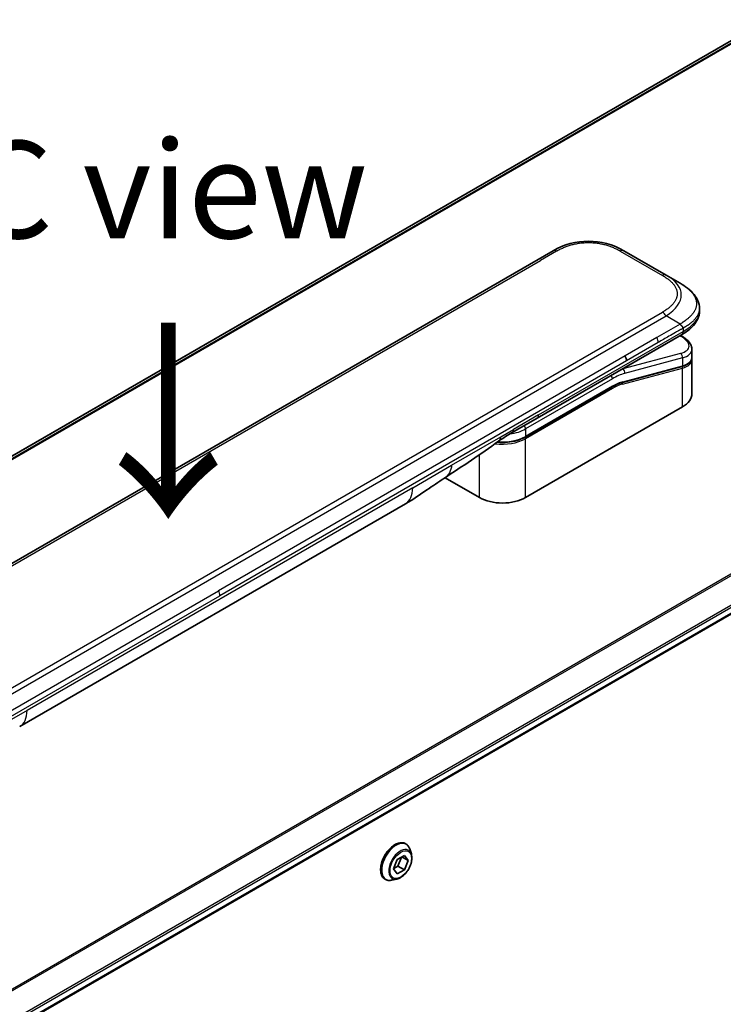
# Model space of a CAD drawing. Units: millimetres. Extents: x 80 to 9719, y 44 to 1871.
# Drawn here: x 481 to 581, y 1165 to 1304 of the extents above; entities that cross this region are included whole.
import ezdxf

# ---------------------------------------------------------------- set-up
doc = ezdxf.new("R2010")
doc.units = ezdxf.units.MM
doc.header["$LTSCALE"] = 5.5
for name, color, linetype, lineweight in [('Symbol (ISO)', 7, 'Continuous', 18), ('Visible (ISO)', 7, 'Continuous', 35), ('Visible Narrow (ISO)', 7, 'Continuous', 25)]:
    doc.layers.add(name, color=color, linetype=linetype, lineweight=lineweight)
doc.styles.add('Note Text (TK)', font='MS PGothic.ttf')

msp = doc.modelspace()

# ---------------------------------------------------------------- linework, layer by layer
at = {"layer": 'Visible (ISO)'}
for p, q in [((585.0656, 1303.0428), (347.9844, 1166.1639)), ((427.8241, 1197.0858), (556.4777, 1271.364)), ((566.4777, 1271.364), (572.4483, 1267.9169)), ((574.4483, 1266.7622), (572.4483, 1267.9169)), ((577.183, 1263.2137), (577.183, 1263.2137)), ((577.183, 1263.2137), (577.183, 1262.8198)), ((654.2234, 1261.8864), (416.3143, 1124.5296)), ((554.2212, 1247.6776), (574.6553, 1259.4753)), ((574.6678, 1259.2772), (574.49, 1259.3798)), ((576.1186, 1257.4331), (576.1186, 1256.2878)), ((576.1029, 1256.127), (576.1029, 1256.127)), ((574.6817, 1254.979), (566.2712, 1252.7254)), ((576.1186, 1255.9497), (576.1186, 1251.1439)), ((552.5268, 1245.0103), (564.8187, 1252.1071)), ((574.7713, 1249.266), (552.5682, 1236.447)), ((550.6857, 1245.6364), (554.2212, 1247.6776)), ((546.0628, 1236.447), (541.1944, 1239.2578)), ((535.5777, 1235.561), (481.0084, 1204.0554)), ((535.5981, 1187.4988), (535.6268, 1187.4821)), ((536.4176, 1186.045), (536.1864, 1186.7513)), ((533.9052, 1183.949), (534.4156, 1185.2642)), ((534.4156, 1185.2642), (535.4362, 1185.8535)), ((535.0068, 1185.6056), (534.5169, 1184.3429)), ((535.9465, 1185.1275), (535.0626, 1185.6378)), ((535.4362, 1185.8535), (535.9465, 1185.1275)), ((535.9465, 1185.1275), (535.4362, 1183.8122)), ((534.4156, 1183.223), (533.9052, 1183.949)), ((534.5169, 1184.3429), (533.9257, 1184.0016)), ((535.4362, 1183.8122), (534.4156, 1183.223)), ((535.4362, 1183.8122), (534.5169, 1184.3429)), ((532.6981, 1182.4758), (532.7268, 1182.4592)), ((534.3668, 1182.4929), (533.6395, 1182.34))]:
    msp.add_line(p, q, dxfattribs=at)
for centre, major_axis, ratio, start_param, end_param in [((561.4777, 1262.7035), (0, 10.0003), 0.99998639, 5.75959334, 6.80677728), ((571.5187, 1258.0673), (-4.5878, 0.7797), 0.4294031, 3.21444255, 3.21444936), ((566.1486, 1256.1969), (0.5, -0.866), 0.57735027, 0.78539833, 1.57079633), ((571.5186, 1256.9684), (4.587, -0.8273), 0.41821391, 0.07527994, 0.07528774), ((571.5187, 1256.6303), (-4.587, 0.8273), 0.41821527, 3.21687902, 3.21688999), ((566.2194, 1252.9186), (0.0518, -0.1932), 0.70710678, 6.28311006, 6.28318533), ((571.5186, 1251.1439), (4.6, 0), 0.57735027, 5.49778714, 6.28318531), ((550.1857, 1246.5024), (0.5, -0.866), 0.57735027, 6.28312291, 6.28318531), ((533.0777, 1239.8911), (2.5, -4.3301), 0.57735027, 0, 0.00014286), ((549.3155, 1238.3249), (-4.6, 0), 0.57735027, 0.78539816, 2.35619449), ((478.5084, 1208.3855), (2.5, -4.3301), 0.57735027, 6.28302949, 6.28318531)]:
    msp.add_ellipse(centre, major_axis=major_axis, ratio=ratio, start_param=start_param, end_param=end_param, dxfattribs=at)
for points, knots in [([(574.4483, 1266.7622), (574.8118, 1266.5523), (575.1533, 1266.3276), (575.8318, 1265.8019), (576.16, 1265.4943), (576.6503, 1264.8838), (576.8344, 1264.5883), (577.1043, 1263.9384), (577.183, 1263.5747), (577.183, 1263.2137)], [0, 0, 0, 0, 0.14602652, 0.14602652, 0.313556541, 0.313556541, 0.448405319, 0.448405319, 0.591879216, 0.591879216, 0.591879216, 0.591879216]), ([(577.183, 1262.8198), (577.183, 1262.4496), (577.0999, 1262.0771), (576.8014, 1261.388), (576.5827, 1261.0658), (575.9854, 1260.3953), (575.5732, 1260.0607), (574.9699, 1259.6627), (574.8146, 1259.5672), (574.6554, 1259.4753)], [0, 0, 0, 0, 0.147085776, 0.147085776, 0.29829627, 0.29829627, 0.495762454, 0.495762454, 0.561204527, 0.561204527, 0.561204527, 0.561204527]), ([(574.8625, 1260.4096), (574.8627, 1260.4239), (574.8619, 1260.4382), (574.8583, 1260.4655), (574.8555, 1260.4787), (574.8483, 1260.5043), (574.8438, 1260.5167), (574.8332, 1260.5408), (574.8271, 1260.5526), (574.8069, 1260.587), (574.7905, 1260.609), (574.7538, 1260.6521), (574.7334, 1260.6732), (574.6901, 1260.7155), (574.6673, 1260.7368), (574.6208, 1260.7807), (574.5972, 1260.8033), (574.5627, 1260.8389), (574.5512, 1260.8512), (574.5288, 1260.8763), (574.5179, 1260.8893), (574.4966, 1260.916), (574.4863, 1260.9298), (574.4665, 1260.9586), (574.457, 1260.9735), (574.4483, 1260.9887)], [0, 0, 0, 0, 0.06389862, 0.06389862, 0.12721911, 0.12721911, 0.19005817, 0.19005817, 0.25250562, 0.25250562, 0.37650585, 0.37650585, 0.49991093, 0.49991093, 0.62332646, 0.62332646, 0.74735854, 0.74735854, 0.80983041, 0.80983041, 0.87269995, 0.87269995, 0.93605741, 0.93605741, 1, 1, 1, 1]), ([(574.6678, 1259.2772), (575.0254, 1259.0707), (575.3328, 1258.8419), (575.8114, 1258.3486), (575.99, 1258.0738), (576.102, 1257.6655), (576.1186, 1257.5488), (576.1186, 1257.4331)], [0, 0, 0, 0, 0.147457336, 0.147457336, 0.297454001, 0.297454001, 0.354591323, 0.354591323, 0.354591323, 0.354591323]), ([(576.1186, 1256.2877), (576.1186, 1256.0742), (576.0451, 1255.8653), (575.7834, 1255.5138), (575.5967, 1255.3648), (575.1714, 1255.1362), (574.9399, 1255.0481), (574.6817, 1254.979)], [0, 0, 0, 0, 0.129027089, 0.129027089, 0.257064535, 0.257064535, 0.367847854, 0.367847854, 0.367847854, 0.367847854]), ([(552.5268, 1245.0103), (552.1852, 1244.8131), (551.7935, 1244.6492), (550.9455, 1244.3997), (550.4894, 1244.3143), (549.5547, 1244.2288), (549.0763, 1244.2288), (548.594, 1244.2729), (548.5791, 1244.2743), (548.5641, 1244.2758)], [4.712388962, 4.712388962, 4.712388962, 4.712388962, 5.026548235, 5.026548235, 5.340707507, 5.340707507, 5.65486678, 5.65486678, 5.664921129, 5.664921129, 5.664921129, 5.664921129]), ([(541.1103, 1239.2013), (540.2542, 1238.6256), (539.4161, 1238.0851), (537.6394, 1236.895), (536.6577, 1236.1849), (535.5781, 1235.5612)], [0, 0, 0, 0, 0.338463081, 0.338463081, 0.763316677, 0.763316677, 0.763316677, 0.763316677]), ([(535.5981, 1187.4988), (535.4432, 1187.5882), (535.2652, 1187.6365), (534.8778, 1187.649), (534.6675, 1187.61), (534.2328, 1187.4468), (534.0079, 1187.3194), (533.5706, 1186.99), (533.3583, 1186.7877), (532.9683, 1186.3298), (532.7905, 1186.0745), (532.4864, 1185.5361), (532.3601, 1185.2533), (532.1715, 1184.6875), (532.1093, 1184.4046), (532.0563, 1183.866), (532.0657, 1183.6103), (532.158, 1183.1533), (532.2406, 1182.9514), (532.4512, 1182.6578), (532.566, 1182.5521), (532.6981, 1182.4758)], [0.78539816, 0.78539816, 0.78539816, 0.78539816, 1.08510874, 1.08510874, 1.39751972, 1.39751972, 1.72201276, 1.72201276, 2.0477407, 2.0477407, 2.37249118, 2.37249118, 2.69684603, 2.69684603, 3.02168013, 3.02168013, 3.34747752, 3.34747752, 3.67139258, 3.67139258, 3.92699082, 3.92699082, 3.92699082, 3.92699082]), ([(536.1864, 1186.7513), (536.1655, 1186.8149), (536.1414, 1186.8762), (536.0863, 1186.9934), (536.0554, 1187.0493), (535.9869, 1187.1549), (535.9493, 1187.2047), (535.8676, 1187.2971), (535.8235, 1187.3398), (535.7294, 1187.4171), (535.6794, 1187.4518), (535.6268, 1187.4821)], [0.307831551, 0.307831551, 0.307831551, 0.307831551, 0.403344874, 0.403344874, 0.498858196, 0.498858196, 0.594371519, 0.594371519, 0.689884841, 0.689884841, 0.785398163, 0.785398163, 0.785398163, 0.785398163]), ([(534.3668, 1182.4929), (534.5467, 1182.5308), (534.7286, 1182.6056), (535.0915, 1182.8207), (535.2723, 1182.9637), (535.6098, 1183.2997), (535.7665, 1183.4925), (536.0413, 1183.9082), (536.1596, 1184.1307), (536.3471, 1184.5853), (536.4162, 1184.8171), (536.4974, 1185.2699), (536.5092, 1185.4906), (536.477, 1185.8184), (536.4534, 1185.9357), (536.4176, 1186.045)], [4.40455743, 4.40455743, 4.40455743, 4.40455743, 4.72557036, 4.72557036, 5.05999896, 5.05999896, 5.39307641, 5.39307641, 5.72438985, 5.72438985, 6.05612576, 6.05612576, 6.39010372, 6.39010372, 6.59101686, 6.59101686, 6.59101686, 6.59101686]), ([(532.7268, 1182.4592), (532.7794, 1182.4289), (532.8344, 1182.4029), (532.9485, 1182.3601), (533.0075, 1182.3432), (533.1283, 1182.3187), (533.1902, 1182.311), (533.316, 1182.3044), (533.3798, 1182.3056), (533.5089, 1182.3166), (533.574, 1182.3263), (533.6395, 1182.34)], [3.926990817, 3.926990817, 3.926990817, 3.926990817, 4.022504139, 4.022504139, 4.118017462, 4.118017462, 4.213530784, 4.213530784, 4.309044107, 4.309044107, 4.404557429, 4.404557429, 4.404557429, 4.404557429])]:
    msp.add_open_spline(points, degree=3, knots=knots, dxfattribs=at)
msp.add_rational_spline([(574.6553, 1259.4753), (574.6554, 1259.4753), (574.6554, 1259.4753), (574.6554, 1259.4753)], [0.853553388934, 0.853553388933, 0.853553388947, 0.853553388977], degree=3, dxfattribs=at)
for points in [[(576.1041, 1256.1203), (576.1137, 1256.0633), (576.1186, 1256.0062), (576.1186, 1255.9497)], [(566.2712, 1252.7254), (565.8026, 1252.5998), (565.3096, 1252.3905), (564.8187, 1252.1071)], [(550.6856, 1245.6363), (550.0697, 1245.2808), (549.3937, 1244.8923), (548.7688, 1244.4275)], [(548.7686, 1244.4273), (546.2243, 1242.5372), (543.6297, 1240.8953), (541.1103, 1239.2013)], [(548.7686, 1244.4273), (548.7687, 1244.4273), (548.7688, 1244.4274), (548.7688, 1244.4275)]]:
    msp.add_open_spline(points, degree=3, dxfattribs=at)
at = {"layer": 'Visible Narrow (ISO)'}
for p, q in [((587.4445, 1304.0327), (348.2736, 1165.9473)), ((348.3419, 1165.8867), (587.6, 1304.0224)), ((347.9855, 1166.1631), (585.0808, 1303.0501)), ((430.622, 1198.363), (554.6799, 1269.9878)), ((556.9777, 1271.3145), (554.6799, 1269.9878)), ((565.9777, 1271.3145), (571.9483, 1267.8674)), ((652.5002, 1266.5522), (413.3071, 1128.454)), ((413.4921, 1128.3472), (652.6164, 1266.4057)), ((654.2246, 1263.1299), (416.0997, 1125.6485)), ((416.1658, 1125.4103), (654.2912, 1262.8921)), ((654.2855, 1262.0237), (416.3047, 1124.6254)), ((443.2947, 1188.393), (571.9483, 1262.6712)), ((443.7947, 1187.8652), (572.4483, 1262.1434)), ((574.4483, 1260.9887), (572.4483, 1262.1434)), ((574.4483, 1260.9887), (571.1505, 1259.0847)), ((574.8625, 1260.4096), (574.8625, 1259.9331)), ((554.4283, 1248.1354), (574.8625, 1259.9331)), ((571.1505, 1259.0847), (566.6486, 1256.4856)), ((574.423, 1259.3411), (574.5093, 1259.2913)), ((571.3576, 1258.3878), (566.8557, 1255.7886)), ((566.6486, 1256.4856), (509.1215, 1223.2723)), ((574.5093, 1256.8407), (566.3367, 1254.6508)), ((574.7713, 1256.1894), (566.5988, 1253.9996)), ((574.7713, 1256.1894), (574.7713, 1255.0905)), ((566.8557, 1255.7886), (509.3286, 1222.5753)), ((566.2877, 1252.4792), (574.7713, 1254.7524)), ((566.318, 1254.6617), (566.3367, 1254.6508)), ((566.3609, 1252.8369), (574.7713, 1255.0905)), ((574.7713, 1249.266), (574.7713, 1254.7524)), ((564.8602, 1253.2601), (552.5682, 1246.1633)), ((564.8602, 1252.1986), (552.5682, 1245.1018)), ((564.8602, 1251.872), (552.5682, 1244.7752)), ((554.4283, 1248.1354), (550.8928, 1246.0941)), ((542.1036, 1241.0197), (549.0627, 1245.0375)), ((549.0627, 1245.0375), (550.8928, 1246.0941)), ((552.5682, 1246.1633), (552.5682, 1245.1018)), ((552.5682, 1236.447), (552.5682, 1244.7752)), ((546.0628, 1236.447), (546.0628, 1242.5011)), ((536.6133, 1237.8499), (542.1036, 1241.0197)), ((536.6133, 1237.8499), (482.044, 1206.3442)), ((451.5944, 1190.059), (509.1215, 1223.2723)), ((451.8015, 1189.3621), (509.3286, 1222.5753)), ((482.044, 1206.3442), (476.5536, 1203.1744))]:
    msp.add_line(p, q, dxfattribs=at)
for centre, major_axis, ratio, start_param, end_param in [((556.9777, 1270.498), (-0.5, 0.866), 0.57736053, 5.4977884, 6.28318657), ((565.9777, 1270.498), (0.5, 0.866), 0.57735423, 0.00000138, 0.78539954), ((571.9483, 1267.0509), (0.5, 0.866), 0.57734442, 0.00000249, 0.78540065), ((558.4479, 1264.4528), (-16.1639, -0.7638), 0.35644338, 2.60115861, 3.64834255), ((571.9483, 1261.8547), (0.5, -0.866), 0.57735163, 1.57080513, 2.35620329), ((559.8627, 1262.8198), (-17.3203, 0), 0.33333582, 2.61799023, 3.14159265), ((570.7618, 1258.785), (-0.41, 0.8083), 0.53472497, 3.95339243, 4.81352155), ((574.4178, 1258.8441), (0.25, 0.433), 0.57735101, 0.000012, 0.52359869), ((571.6108, 1258.5144), (-4.0873, 0.7652), 0.41078914, 2.43288513, 4.00380413), ((571.5187, 1258.0673), (-4.5878, 0.7797), 0.4294031, 2.42904369, 3.21444255), ((574.4178, 1256.3935), (-0.1294, 0.483), 0.70710657, 4.09691092, 5.66770725), ((571.5186, 1256.9684), (4.587, -0.8273), 0.41821391, 5.57307538, 6.35846524), ((564.5066, 1245.7075), (5, 8.6603), 0.57735027, 0.52359878, 0.53405258), ((566.2452, 1254.2037), (0.1294, -0.483), 0.70710678, 0.95531662, 2.5261129), ((574.6299, 1255.1721), (0.0518, -0.1932), 0.70710694, 0.00000003, 0.95531669), ((574.6299, 1254.834), (-0.0518, 0.1932), 0.7071068, 4.09690913, 5.39815901), ((571.5187, 1256.6303), (-4.587, 0.8273), 0.41821527, 2.43147996, 3.21687902), ((564.5066, 1253.4642), (-0.25, 0.433), 0.57735027, 3.92699082, 4.97825159), ((564.8602, 1245.5033), (4.75, 8.2272), 0.57735027, 0.52359884, 0.7853981), ((564.7187, 1251.9537), (0.1, -0.1732), 0.57735027, 0.78539816, 1.99787491), ((564.7187, 1252.2803), (0.1, -0.1732), 0.57735027, 0, 0.78539816), ((564.8602, 1245.5033), (4.1, 7.1014), 0.57735027, 0.52359896, 0.78539798), ((565.0395, 1247.1799), (3.7815, 4.9676), 0.58718579, 0.64934069, 0.95132227), ((566.1462, 1252.5608), (-0.0518, 0.1932), 0.70710678, 4.09690927, 5.39588922), ((566.2194, 1252.9186), (0.0518, -0.1932), 0.70710678, 0.00000002, 0.95531661), ((553.7212, 1248.5436), (0.5, -0.866), 0.57735027, 0, 0.78539816), ((552.2146, 1246.3674), (0.25, -0.433), 0.57735028, 0.78539814, 1.83665897), ((549.3155, 1246.9798), (-4.6, 0), 0.57735027, 1.42897015, 2.35619451), ((549.3155, 1248.0412), (-4.6, 0), 0.57735027, 1.80369066, 2.35619451), ((550.1857, 1246.5024), (0.5, -0.866), 0.57735027, 0, 0.78539816), ((552.4268, 1244.8569), (0.1, -0.1732), 0.57735028, 0.78539812, 2.00000753), ((552.4268, 1245.1835), (0.1, -0.1732), 0.57735028, 0, 0.78539818), ((549.3155, 1246.6532), (-4.6, 0), 0.57735027, 1.34345388, 2.35619451), ((533.0777, 1239.8911), (2.5, -4.3301), 0.57735027, 0.00014286, 0.78539817), ((508.6507, 1222.9807), (0.4754, -0.8521), 0.56714118, 0.79356434, 1.59666013), ((478.5084, 1208.3855), (2.5, -4.3301), 0.57735027, 0, 0.78539817), ((534.1768, 1184.9707), (1.45, 2.5115), 0.57735027, 0, 3.14159265), ((534.1481, 1184.9873), (-1.45, -2.5115), 0.57735027, 3.14159265, 6.28318531), ((534.2539, 1184.9262), (1.4338, 2.4835), 0.57735027, 5.8056187, 9.90234457), ((534.8615, 1184.5754), (1.1546, 1.9998), 0.57735027, 5.8056187, 9.90234457)]:
    msp.add_ellipse(centre, major_axis=major_axis, ratio=ratio, start_param=start_param, end_param=end_param, dxfattribs=at)
msp.add_ellipse((534.9259, 1184.5382), major_axis=(1.0707, 1.8546), ratio=0.57735027, dxfattribs=at)
for points, knots in [([(556.9777, 1271.3145), (556.9967, 1271.3254), (557.0157, 1271.3363), (557.0348, 1271.3472), (557.0539, 1271.358), (557.0731, 1271.3688), (557.0923, 1271.3795), (557.1309, 1271.401), (557.1697, 1271.4223), (557.2089, 1271.4434), (557.2479, 1271.4645), (557.2873, 1271.4854), (557.3271, 1271.506), (557.3668, 1271.5267), (557.4068, 1271.5471), (557.4472, 1271.5673), (557.5279, 1271.6078), (557.61, 1271.6473), (557.6934, 1271.686), (557.7765, 1271.7245), (557.8609, 1271.7621), (557.9466, 1271.7986), (558.0324, 1271.8352), (558.1195, 1271.8708), (558.2079, 1271.9053), (558.296, 1271.9396), (558.3854, 1271.9729), (558.4761, 1272.005), (558.5668, 1272.037), (558.6587, 1272.0679), (558.7518, 1272.0975), (558.8446, 1272.127), (558.9386, 1272.1552), (559.0338, 1272.1821), (559.1292, 1272.209), (559.2258, 1272.2346), (559.3234, 1272.2586), (559.4206, 1272.2826), (559.5188, 1272.3051), (559.6181, 1272.326), (559.7175, 1272.347), (559.8179, 1272.3665), (559.9191, 1272.3843), (560.0201, 1272.402), (560.1219, 1272.4181), (560.2244, 1272.4326), (560.327, 1272.447), (560.4304, 1272.4597), (560.5343, 1272.4707), (560.6379, 1272.4816), (560.7422, 1272.4908), (560.8468, 1272.4981), (560.9515, 1272.5055), (561.0565, 1272.511), (561.1618, 1272.5147), (561.267, 1272.5184), (561.3723, 1272.5203), (561.4777, 1272.5203), (561.5831, 1272.5203), (561.6885, 1272.5184), (561.7937, 1272.5147), (561.8989, 1272.511), (562.004, 1272.5055), (562.1086, 1272.4981), (562.2133, 1272.4908), (562.3175, 1272.4816), (562.4212, 1272.4707), (562.5251, 1272.4597), (562.6284, 1272.447), (562.731, 1272.4326), (562.8336, 1272.4182), (562.9354, 1272.402), (563.0363, 1272.3843), (563.1376, 1272.3665), (563.238, 1272.347), (563.3374, 1272.326), (563.4366, 1272.3051), (563.5349, 1272.2826), (563.6321, 1272.2586), (563.7297, 1272.2346), (563.8262, 1272.209), (563.9216, 1272.1821), (564.0168, 1272.1553), (564.1108, 1272.127), (564.2037, 1272.0975), (564.2968, 1272.0679), (564.3887, 1272.037), (564.4793, 1272.005), (564.57, 1271.9729), (564.6594, 1271.9396), (564.7476, 1271.9053), (564.836, 1271.8708), (564.9231, 1271.8352), (565.0088, 1271.7986), (565.0946, 1271.7621), (565.179, 1271.7245), (565.2621, 1271.686), (565.3455, 1271.6473), (565.4275, 1271.6078), (565.5083, 1271.5673), (565.5486, 1271.5471), (565.5887, 1271.5267), (565.6284, 1271.506), (565.6681, 1271.4854), (565.7075, 1271.4645), (565.7466, 1271.4434), (565.7858, 1271.4223), (565.8246, 1271.401), (565.8631, 1271.3795), (565.8824, 1271.3688), (565.9016, 1271.358), (565.9207, 1271.3472), (565.9398, 1271.3363), (565.9588, 1271.3254), (565.9777, 1271.3145)], [0, 0, 0, 0, 0.00789462, 0.00789462, 0.00789462, 0.01578818, 0.01578818, 0.01578818, 0.03157211, 0.03157211, 0.03157211, 0.04731527, 0.04731527, 0.04731527, 0.06305504, 0.06305504, 0.06305504, 0.09452905, 0.09452905, 0.09452905, 0.12588857, 0.12588857, 0.12588857, 0.15727773, 0.15727773, 0.15727773, 0.18857271, 0.18857271, 0.18857271, 0.21986253, 0.21986253, 0.21986253, 0.25106106, 0.25106106, 0.25106106, 0.28233954, 0.28233954, 0.28233954, 0.31347056, 0.31347056, 0.31347056, 0.34465578, 0.34465578, 0.34465578, 0.37573758, 0.37573758, 0.37573758, 0.40685256, 0.40685256, 0.40685256, 0.43789668, 0.43789668, 0.43789668, 0.46896135, 0.46896135, 0.46896135, 0.49999746, 0.49999746, 0.49999746, 0.53103848, 0.53103848, 0.53103848, 0.56209823, 0.56209823, 0.56209823, 0.59314727, 0.59314727, 0.59314727, 0.62425736, 0.62425736, 0.62425736, 0.65534405, 0.65534405, 0.65534405, 0.68652449, 0.68652449, 0.68652449, 0.71766029, 0.71766029, 0.71766029, 0.74893424, 0.74893424, 0.74893424, 0.7801373, 0.7801373, 0.7801373, 0.81142712, 0.81142712, 0.81142712, 0.84272209, 0.84272209, 0.84272209, 0.8741083, 0.8741083, 0.8741083, 0.90547077, 0.90547077, 0.90547077, 0.93694479, 0.93694479, 0.93694479, 0.95268449, 0.95268449, 0.95268449, 0.96842759, 0.96842759, 0.96842759, 0.98421167, 0.98421167, 0.98421167, 0.9921053, 0.9921053, 0.9921053, 1, 1, 1, 1]), ([(571.9483, 1267.8674), (571.9672, 1267.8564), (571.9861, 1267.8455), (572.0049, 1267.8344), (572.0237, 1267.8234), (572.0424, 1267.8123), (572.061, 1267.8012), (572.0982, 1267.779), (572.1351, 1267.7566), (572.1717, 1267.7339), (572.2081, 1267.7114), (572.2442, 1267.6886), (572.28, 1267.6657), (572.3158, 1267.6428), (572.3512, 1267.6196), (572.3862, 1267.5963), (572.4562, 1267.5497), (572.5248, 1267.5023), (572.5917, 1267.4542), (572.6584, 1267.4062), (572.7235, 1267.3575), (572.7869, 1267.308), (572.8502, 1267.2585), (572.9118, 1267.2082), (572.9715, 1267.1571), (573.0311, 1267.1063), (573.0887, 1267.0546), (573.1442, 1267.0023), (573.1998, 1266.95), (573.2533, 1266.8969), (573.3045, 1266.8431), (573.3556, 1266.7895), (573.4045, 1266.7352), (573.451, 1266.6803), (573.4977, 1266.6252), (573.5419, 1266.5695), (573.5836, 1266.5131), (573.6251, 1266.457), (573.6641, 1266.4003), (573.7004, 1266.343), (573.7367, 1266.2856), (573.7704, 1266.2276), (573.8012, 1266.1692), (573.832, 1266.1109), (573.8599, 1266.0521), (573.8849, 1265.9929), (573.9099, 1265.9337), (573.9319, 1265.874), (573.9509, 1265.814), (573.9698, 1265.7542), (573.9857, 1265.694), (573.9984, 1265.6336), (574.0111, 1265.5731), (574.0207, 1265.5125), (574.0271, 1265.4517), (574.0335, 1265.391), (574.0367, 1265.3301), (574.0367, 1265.2693), (574.0367, 1265.2085), (574.0335, 1265.1476), (574.0271, 1265.0869), (574.0207, 1265.0261), (574.0111, 1264.9655), (573.9984, 1264.905), (573.9857, 1264.8446), (573.9698, 1264.7845), (573.9509, 1264.7246), (573.9319, 1264.6646), (573.9098, 1264.6049), (573.8849, 1264.5457), (573.8599, 1264.4865), (573.832, 1264.4277), (573.8012, 1264.3695), (573.7704, 1264.311), (573.7367, 1264.253), (573.7003, 1264.1956), (573.664, 1264.1383), (573.6251, 1264.0816), (573.5836, 1264.0255), (573.5419, 1263.9691), (573.4976, 1263.9134), (573.451, 1263.8583), (573.4045, 1263.8034), (573.3556, 1263.7491), (573.3045, 1263.6955), (573.2533, 1263.6417), (573.1998, 1263.5887), (573.1442, 1263.5363), (573.0887, 1263.484), (573.0311, 1263.4324), (572.9715, 1263.3815), (572.9118, 1263.3304), (572.8502, 1263.2801), (572.7868, 1263.2306), (572.7235, 1263.1811), (572.6584, 1263.1324), (572.5917, 1263.0844), (572.5248, 1263.0363), (572.4562, 1262.9889), (572.3862, 1262.9423), (572.3512, 1262.919), (572.3158, 1262.8958), (572.28, 1262.8729), (572.2442, 1262.85), (572.2081, 1262.8272), (572.1717, 1262.8047), (572.1351, 1262.7821), (572.0982, 1262.7596), (572.061, 1262.7374), (572.0424, 1262.7263), (572.0237, 1262.7152), (572.0049, 1262.7042), (571.9861, 1262.6932), (571.9672, 1262.6822), (571.9483, 1262.6712)], [0, 0, 0, 0, 0.0078947, 0.0078947, 0.0078947, 0.01578834, 0.01578834, 0.01578834, 0.03157244, 0.03157244, 0.03157244, 0.04731554, 0.04731554, 0.04731554, 0.06305526, 0.06305526, 0.06305526, 0.09452927, 0.09452927, 0.09452927, 0.1258917, 0.1258917, 0.1258917, 0.15727795, 0.15727795, 0.15727795, 0.18857292, 0.18857292, 0.18857292, 0.21986274, 0.21986274, 0.21986274, 0.25106576, 0.25106576, 0.25106576, 0.28233974, 0.28233974, 0.28233974, 0.31347551, 0.31347551, 0.31347551, 0.34465597, 0.34465597, 0.34465597, 0.37574264, 0.37574264, 0.37574264, 0.40685276, 0.40685276, 0.40685276, 0.43790177, 0.43790177, 0.43790177, 0.46896154, 0.46896154, 0.46896154, 0.50000254, 0.50000254, 0.50000254, 0.53103867, 0.53103867, 0.53103867, 0.56210332, 0.56210332, 0.56210332, 0.59314745, 0.59314745, 0.59314745, 0.62426242, 0.62426242, 0.62426242, 0.65534424, 0.65534424, 0.65534424, 0.68652944, 0.68652944, 0.68652944, 0.71766048, 0.71766048, 0.71766048, 0.74893894, 0.74893894, 0.74893894, 0.78013748, 0.78013748, 0.78013748, 0.8114273, 0.8114273, 0.8114273, 0.84272227, 0.84272227, 0.84272227, 0.87411143, 0.87411143, 0.87411143, 0.90547095, 0.90547095, 0.90547095, 0.93694497, 0.93694497, 0.93694497, 0.95268473, 0.95268473, 0.95268473, 0.96842789, 0.96842789, 0.96842789, 0.98421182, 0.98421182, 0.98421182, 0.99210538, 0.99210538, 0.99210538, 1, 1, 1, 1]), ([(574.4483, 1266.7622), (574.4727, 1266.7481), (574.4972, 1266.7338), (574.5466, 1266.7047), (574.5715, 1266.6898), (574.6468, 1266.6443), (574.6969, 1266.6134), (574.7542, 1266.5773), (574.7616, 1266.5726), (574.8101, 1266.5418), (574.8509, 1266.5155), (574.9011, 1266.4824), (574.9108, 1266.476), (574.9333, 1266.461), (574.9462, 1266.4524), (574.9801, 1266.4296), (575.001, 1266.4154), (575.0305, 1266.3951), (575.0392, 1266.389), (575.0582, 1266.3759), (575.0685, 1266.3687), (575.0864, 1266.3561), (575.0941, 1266.3507), (575.1124, 1266.3378), (575.123, 1266.3302), (575.1407, 1266.3176), (575.1477, 1266.3125), (575.1839, 1266.2864), (575.2128, 1266.2652), (575.2473, 1266.2396), (575.2531, 1266.2352), (575.3237, 1266.1823), (575.387, 1266.1331), (575.4522, 1266.0802), (575.4558, 1266.0774), (575.5226, 1266.023), (575.5842, 1265.9707), (575.7069, 1265.8621), (575.7678, 1265.8056), (575.8849, 1265.6911), (575.9413, 1265.6332), (576.046, 1265.5194), (576.0946, 1265.4636), (576.1438, 1265.4038), (576.1466, 1265.4004), (576.1981, 1265.3373), (576.2444, 1265.2769), (576.3269, 1265.1614), (576.3637, 1265.1064), (576.4023, 1265.0445), (576.4063, 1265.038), (576.4482, 1264.9696), (576.4833, 1264.9071), (576.5426, 1264.7908), (576.5677, 1264.7371), (576.5947, 1264.6736), (576.5987, 1264.664), (576.6285, 1264.5909), (576.6514, 1264.527), (576.687, 1264.411), (576.7008, 1264.3591), (576.7153, 1264.2946), (576.718, 1264.2821), (576.7337, 1264.2051), (576.7437, 1264.1404), (576.7537, 1264.0431), (576.7562, 1264.0107), (576.7583, 1263.9702), (576.7586, 1263.9621), (576.7593, 1263.9449), (576.7596, 1263.9358), (576.7599, 1263.9236), (576.76, 1263.9165), (576.7602, 1263.9053), (576.7603, 1263.8932), (576.7604, 1263.877), (576.7603, 1263.8567), (576.76, 1263.8405), (576.7593, 1263.8162), (576.7587, 1263.8), (576.7563, 1263.7514), (576.7538, 1263.7191), (576.7453, 1263.6361), (576.7381, 1263.5856), (576.7264, 1263.5211), (576.7237, 1263.5071), (576.7076, 1263.4286), (576.6912, 1263.3644), (576.6558, 1263.2493), (576.638, 1263.1982), (576.6133, 1263.1348), (576.6083, 1263.1222), (576.5771, 1263.0463), (576.5481, 1262.9833), (576.4898, 1262.8697), (576.4616, 1262.8188), (576.4248, 1262.757), (576.418, 1262.7457), (576.3731, 1262.6727), (576.3323, 1262.6115), (576.2527, 1262.5005), (576.2147, 1262.4505), (576.1668, 1262.3908), (576.1585, 1262.3806), (576.0602, 1262.2606), (575.9616, 1262.153), (575.8463, 1262.0385), (575.8369, 1262.0292), (575.7688, 1261.9627), (575.7079, 1261.9061), (575.5918, 1261.8031), (575.5372, 1261.7563), (575.4707, 1261.7016), (575.4603, 1261.693), (575.393, 1261.6383), (575.3349, 1261.5926), (575.2646, 1261.5392), (575.2536, 1261.5309), (575.2248, 1261.5093), (575.207, 1261.496), (575.1822, 1261.4778), (575.1753, 1261.4727), (575.1573, 1261.4595), (575.146, 1261.4514), (575.1257, 1261.4366), (575.1165, 1261.4301), (575.0981, 1261.4169), (575.0888, 1261.4102), (575.0719, 1261.3984), (575.0643, 1261.3931), (575.0544, 1261.3861), (575.052, 1261.3845), (575.0396, 1261.3759), (575.0295, 1261.369), (574.9975, 1261.3473), (574.9754, 1261.3325), (574.9429, 1261.3108), (574.9325, 1261.3039), (574.9102, 1261.2892), (574.8983, 1261.2814), (574.8473, 1261.2479), (574.808, 1261.2224), (574.7598, 1261.1912), (574.7511, 1261.1855), (574.6934, 1261.1482), (574.6439, 1261.1163), (574.5701, 1261.0683), (574.5457, 1261.0526), (574.4971, 1261.0208), (574.4727, 1261.0048), (574.4483, 1260.9887)], [0, 0, 0, 0, 0.00951843, 0.00951843, 0.01927017, 0.01927017, 0.03897756, 0.03897756, 0.04192115, 0.04192115, 0.05819961, 0.05819961, 0.06210716, 0.06210716, 0.0673145, 0.0673145, 0.07589045, 0.07589045, 0.07949473, 0.07949473, 0.08378297, 0.08378297, 0.08700508, 0.08700508, 0.09150359, 0.09150359, 0.09449125, 0.09449125, 0.10692923, 0.10692923, 0.1094537, 0.1094537, 0.13771659, 0.13771659, 0.13933656, 0.13933656, 0.168411, 0.168411, 0.19896324, 0.19896324, 0.22943128, 0.22943128, 0.2581017, 0.2581017, 0.2598073, 0.2598073, 0.29010163, 0.29010163, 0.31714072, 0.31714072, 0.32030271, 0.32030271, 0.35040524, 0.35040524, 0.375904, 0.375904, 0.38041489, 0.38041489, 0.4103459, 0.4103459, 0.43444291, 0.43444291, 0.44021323, 0.44021323, 0.47003429, 0.47003429, 0.48494369, 0.48494369, 0.48866986, 0.48866986, 0.49284669, 0.49284669, 0.49425893, 0.49612193, 0.49798503, 0.49984815, 0.50357136, 0.50729437, 0.50729437, 0.51474107, 0.51474107, 0.52963783, 0.52963783, 0.55297, 0.55297, 0.5594638, 0.5594638, 0.58933565, 0.58933565, 0.61331518, 0.61331518, 0.6192715, 0.6192715, 0.64928674, 0.64928674, 0.67388392, 0.67388392, 0.67939323, 0.67939323, 0.7095977, 0.7095977, 0.73473574, 0.73473574, 0.73990333, 0.73990333, 0.79588224, 0.79588224, 0.8008112, 0.8008112, 0.83141419, 0.83141419, 0.85731042, 0.85731042, 0.86211705, 0.86211705, 0.88812643, 0.88812643, 0.89290995, 0.89290995, 0.90062179, 0.90062179, 0.9035569, 0.9035569, 0.90833924, 0.90833924, 0.9122001, 0.9122001, 0.91610966, 0.91610966, 0.91926425, 0.91926425, 0.92025821, 0.92025821, 0.92440673, 0.92440673, 0.93342038, 0.93342038, 0.93763073, 0.93763073, 0.94243407, 0.94243407, 0.95812979, 0.95812979, 0.96156293, 0.96156293, 0.98100212, 0.98100212, 0.99050094, 0.99050094, 1, 1, 1, 1]), ([(577.183, 1263.2137), (577.183, 1263.2051), (577.1829, 1263.1877), (577.1825, 1263.1703), (577.1818, 1263.1439), (577.1811, 1263.1263), (577.1782, 1263.0735), (577.1753, 1263.0384), (577.1654, 1262.9485), (577.157, 1262.8938), (577.1433, 1262.8243), (577.1402, 1262.8092), (577.1215, 1262.7247), (577.1023, 1262.6558), (577.0612, 1262.5327), (577.0406, 1262.4783), (577.012, 1262.4109), (577.0062, 1262.3976), (576.9703, 1262.3172), (576.9368, 1262.2508), (576.87, 1262.1315), (576.8377, 1262.0784), (576.7956, 1262.0141), (576.7878, 1262.0023), (576.7367, 1261.9267), (576.6904, 1261.8635), (576.6003, 1261.7496), (576.5574, 1261.6986), (576.5035, 1261.6378), (576.4942, 1261.6275), (576.3842, 1261.5063), (576.2743, 1261.3983), (576.1461, 1261.2843), (576.1357, 1261.2751), (576.0605, 1261.2094), (575.9935, 1261.1537), (575.866, 1261.0527), (575.8061, 1261.0072), (575.7335, 1260.9541), (575.7221, 1260.9458), (575.6489, 1260.8929), (575.5857, 1260.8489), (575.5093, 1260.7976), (575.4974, 1260.7897), (575.4663, 1260.769), (575.447, 1260.7563), (575.4201, 1260.7389), (575.4127, 1260.7341), (575.3931, 1260.7214), (575.3811, 1260.7137), (575.3592, 1260.6998), (575.3494, 1260.6935), (575.3296, 1260.6811), (575.3197, 1260.6749), (575.3026, 1260.6642), (575.2952, 1260.6596), (575.2856, 1260.6537), (575.2834, 1260.6523), (575.2722, 1260.6454), (575.2633, 1260.6399), (575.2365, 1260.6235), (575.2187, 1260.6128), (575.1846, 1260.5923), (575.1683, 1260.5827), (575.1259, 1260.5577), (575.0997, 1260.5424), (575.0676, 1260.524), (575.062, 1260.5208), (575.0249, 1260.4996), (574.9935, 1260.4819), (574.9459, 1260.4554), (574.93, 1260.4466), (574.8967, 1260.4282), (574.8792, 1260.4187), (574.8625, 1260.4096)], [0.499944483, 0.499944483, 0.499944483, 0.499944483, 0.503879969, 0.507926037, 0.507926037, 0.516018383, 0.516018383, 0.532202682, 0.532202682, 0.557532163, 0.557532163, 0.564575121, 0.564575121, 0.596927824, 0.596927824, 0.622828986, 0.622828986, 0.629251298, 0.629251298, 0.661537238, 0.661537238, 0.687892857, 0.687892857, 0.693782617, 0.693782617, 0.725982583, 0.725982583, 0.752665212, 0.752665212, 0.758135556, 0.758135556, 0.817130681, 0.817130681, 0.822301159, 0.822301159, 0.854321547, 0.854321547, 0.88131133, 0.88131133, 0.886310611, 0.886310611, 0.913311343, 0.913311343, 0.918267495, 0.918267495, 0.926251666, 0.926251666, 0.929289154, 0.929289154, 0.934291398, 0.934291398, 0.938296706, 0.938296706, 0.942181007, 0.942181007, 0.945129425, 0.945129425, 0.94602349, 0.94602349, 0.949578563, 0.949578563, 0.956610432, 0.956610432, 0.963013173, 0.963013173, 0.973274108, 0.973274108, 0.975430208, 0.975430208, 0.987634029, 0.987634029, 0.993719935, 0.993719935, 1, 1, 1, 1]), ([(574.8625, 1260.4096), (574.8511, 1260.403), (574.8395, 1260.3963), (574.8278, 1260.3895), (574.8163, 1260.3829), (574.8047, 1260.3762), (574.7931, 1260.3695), (574.7689, 1260.3556), (574.7444, 1260.3415), (574.7196, 1260.3273), (574.6705, 1260.2991), (574.6206, 1260.2704), (574.5714, 1260.2422), (574.5212, 1260.2135), (574.4719, 1260.1852), (574.425, 1260.1583), (574.4016, 1260.1449), (574.3788, 1260.1318), (574.3568, 1260.1192), (574.333, 1260.1056), (574.3102, 1260.0925), (574.2886, 1260.08), (574.2712, 1260.07), (574.2545, 1260.0604), (574.2388, 1260.0513), (574.235, 1260.0491), (574.2311, 1260.0469), (574.2273, 1260.0447), (574.2075, 1260.0332), (574.1877, 1260.0218), (574.1679, 1260.0104), (574.1283, 1259.9875), (574.0888, 1259.9647), (574.0492, 1259.9418), (573.9701, 1259.8961), (573.8909, 1259.8504), (573.8118, 1259.8048), (573.4953, 1259.622), (573.1788, 1259.4393), (572.8623, 1259.2566), (572.3607, 1258.967), (571.8592, 1258.6774), (571.3576, 1258.3878)], [0, 0, 0, 0, 0.00786211, 0.00786211, 0.00786211, 0.01556505, 0.01556505, 0.01556505, 0.03149672, 0.03149672, 0.03149672, 0.06313557, 0.06313557, 0.06313557, 0.09540102, 0.09540102, 0.09540102, 0.1114991, 0.1114991, 0.1114991, 0.12889921, 0.12889921, 0.12889921, 0.14291714, 0.14291714, 0.14291714, 0.1463611, 0.1463611, 0.1463611, 0.16401835, 0.16401835, 0.16401835, 0.19933165, 0.19933165, 0.19933165, 0.26995355, 0.26995355, 0.26995355, 0.5523816, 0.5523816, 0.5523816, 1, 1, 1, 1])]:
    msp.add_open_spline(points, degree=3, knots=knots, dxfattribs=at)
msp.add_rational_spline([(574.6554, 1259.4753), (574.7934, 1259.555), (574.8625, 1259.7198), (574.8625, 1259.9331)], [0.853553388977, 0.85355506363, 0.902370600638, 1], degree=3, dxfattribs=at)
for points in [[(548.7688, 1244.4275), (548.939, 1244.5541), (549.0627, 1244.7867), (549.0627, 1245.0375)], [(542.1036, 1241.0197), (542.1036, 1240.2689), (541.6627, 1239.5727), (541.1103, 1239.2013)]]:
    msp.add_open_spline(points, degree=3, dxfattribs=at)

# ---------------------------------------------------------------- texts
at = {"layer": 'Symbol (ISO)', "color": 7, "insert": (501.9967, 1280.0026), "char_height": 13.75, "attachment_point": 5, "line_spacing_factor": 1.5, "style": 'Note Text (TK)'}
msp.add_mtext('\\fＭＳ Ｐゴシック|b0|i0;C view', dxfattribs=at)
at = {"layer": 'Symbol (ISO)', "color": 7, "insert": (501.6305, 1262.3678), "char_height": 22, "attachment_point": 4, "rotation": 270, "line_spacing_factor": 1.5, "style": 'Note Text (TK)'}
msp.add_mtext('\\fMS PGothic|b0|i0;{\\H22.0000;→}', dxfattribs=at)

doc.saveas('drawing.dxf')
